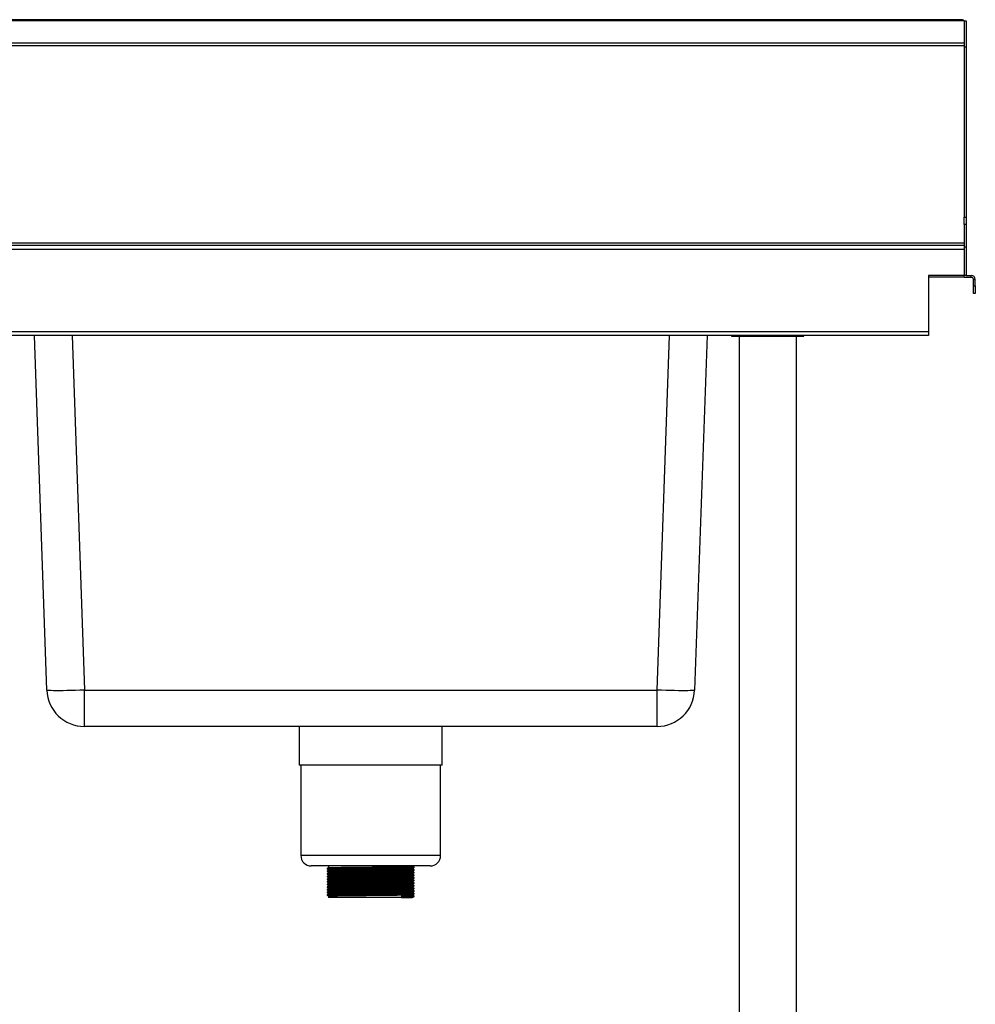
# Model space of a CAD drawing. Units: millimetres. Extents: x 1524 to 4824, y 1231 to 4202.
# Drawn here: x 2694 to 3330, y 2047 to 2702 of the extents above; entities that cross this region are included whole.
import ezdxf

# ---------------------------------------------------------------- set-up
doc = ezdxf.new("R2010")
doc.units = ezdxf.units.MM

msp = doc.modelspace()

# ---------------------------------------------------------------- linework, layer by layer
at = {"color": 7, "linetype": 'Continuous', "lineweight": 25}
for p, q in [((3322.34, 2701.01), (1524.82, 2701.01)), ((3321.13, 2701.8), (1526.02, 2701.8)), ((3322.34, 2701.06), (3323.54, 2701.06)), ((3322.34, 2701.01), (3322.34, 2686.47)), ((3323.54, 2701.06), (3323.54, 2683.76)), ((1524.82, 2686.47), (3322.34, 2686.47)), ((3322.34, 2686.47), (3322.34, 2684.56)), ((1524.82, 2684.56), (3322.34, 2684.56)), ((3322.34, 2684.56), (3322.34, 2683.82)), ((3322.34, 2683.82), (3322.34, 2683.76)), ((3322.34, 2683.76), (3323.54, 2683.76)), ((3322.34, 2683.76), (3322.34, 2570.56)), ((3323.54, 2683.76), (3323.54, 2570.56)), ((3322.34, 2570.56), (3323.54, 2570.56)), ((3322.34, 2565.56), (3322.34, 2570.56)), ((3323.54, 2570.56), (3323.54, 2565.56)), ((3322.34, 2565.56), (3322.34, 2551.76)), ((3323.54, 2565.56), (3322.34, 2565.56)), ((3323.54, 2565.56), (3323.54, 2550.56)), ((3322.34, 2553.26), (1524.82, 2553.26)), ((3322.34, 2549.06), (1524.89, 2549.06)), ((1526.39, 2551.76), (3322.34, 2551.76)), ((3322.34, 2551.76), (3322.34, 2549.06)), ((3323.54, 2550.56), (3322.34, 2550.56)), ((3322.34, 2549.06), (3322.34, 2531.76)), ((3323.54, 2550.56), (3323.54, 2531.76)), ((3322.34, 2531.76), (3298.54, 2531.76)), ((3298.54, 2531.76), (3298.54, 2494.46)), ((3322.34, 2530.56), (3298.54, 2530.56)), ((3323.54, 2531.76), (3322.34, 2531.76)), ((3322.34, 2530.56), (3322.34, 2531.76)), ((3322.34, 2530.56), (3326.94, 2530.56)), ((3323.54, 2531.76), (3326.94, 2531.76)), ((3326.94, 2530.56), (3326.94, 2531.76)), ((3328.44, 2529.06), (3329.64, 2529.06)), ((3328.44, 2524.76), (3328.44, 2529.06)), ((3329.64, 2524.76), (3329.64, 2529.06)), ((3328.44, 2524.76), (3329.64, 2524.76)), ((3328.44, 2519.76), (3328.44, 2524.76)), ((3329.64, 2524.76), (3329.64, 2519.76)), ((3329.64, 2519.76), (3328.44, 2519.76)), ((1524.89, 2494.46), (3298.54, 2494.46)), ((3298.54, 2491.76), (1526.39, 2491.76)), ((2712.27, 2255.89), (2704.03, 2491.76)), ((3151.24, 2491.76), (3143, 2255.89)), ((3167.62, 2491.76), (3167.62, 2491.36)), ((3167.62, 2491.36), (3215.62, 2491.36)), ((3172.57, 2491.36), (3172.57, 1904.76)), ((3210.67, 1904.76), (3210.67, 2491.36)), ((3215.62, 2491.36), (3215.62, 2491.76)), ((3298.54, 2494.46), (3298.54, 2491.76)), ((2737.26, 2255.89), (3118.02, 2255.89)), ((2737.26, 2231.76), (2737.26, 2255.89)), ((3118.02, 2231.76), (3118.02, 2255.89)), ((3118.02, 2231.76), (2737.26, 2231.76)), ((2880.14, 2231.76), (2880.14, 2205.96)), ((2975.14, 2205.96), (2975.14, 2231.76)), ((2975.14, 2205.96), (2880.14, 2205.96)), ((2881.14, 2205.96), (2881.14, 2145.96)), ((2974.14, 2145.96), (2974.14, 2205.96)), ((2967.14, 2138.96), (2888.14, 2138.96)), ((2899.64, 2138.96), (2899.64, 2137.86)), ((2899.64, 2136.54), (2899.64, 2136.11)), ((2899.64, 2134.79), (2899.64, 2134.36)), ((2955.64, 2138.73), (2955.64, 2138.96)), ((2955.64, 2136.98), (2955.64, 2137.41)), ((2955.64, 2135.23), (2955.64, 2135.66)), ((2956.58, 2138.18), (2956.56, 2138.19)), ((2956.58, 2136.43), (2956.56, 2136.44)), ((2899.64, 2133.04), (2899.64, 2132.61)), ((2899.64, 2131.29), (2899.64, 2130.86)), ((2899.64, 2129.54), (2899.64, 2129.11)), ((2955.64, 2133.48), (2955.64, 2133.91)), ((2955.64, 2131.73), (2955.64, 2132.16)), ((2955.64, 2129.98), (2955.64, 2130.41)), ((2955.64, 2128.23), (2955.64, 2128.66)), ((2956.58, 2134.68), (2956.56, 2134.69)), ((2956.58, 2132.93), (2956.56, 2132.94)), ((2956.58, 2131.18), (2956.56, 2131.19)), ((2956.58, 2129.43), (2956.56, 2129.44)), ((2899.64, 2127.79), (2899.64, 2127.36)), ((2899.64, 2126.04), (2899.64, 2125.61)), ((2899.64, 2124.29), (2899.64, 2123.86)), ((2899.64, 2122.54), (2899.64, 2122.11)), ((2955.64, 2126.48), (2955.64, 2126.91)), ((2955.64, 2124.73), (2955.64, 2125.16)), ((2955.64, 2122.98), (2955.64, 2123.41)), ((2955.64, 2121.23), (2955.64, 2121.66)), ((2956.58, 2127.68), (2956.56, 2127.69)), ((2956.58, 2125.93), (2956.56, 2125.94)), ((2956.58, 2124.18), (2956.56, 2124.19)), ((2956.58, 2122.43), (2956.56, 2122.44)), ((2898.69, 2119.81), (2898.69, 2119.59)), ((2899.64, 2120.79), (2899.64, 2120.36)), ((2899.64, 2119.04), (2899.64, 2117.96)), ((2948.19, 2117.96), (2899.64, 2117.96)), ((2948.89, 2118.72), (2948.19, 2119.27)), ((2948.19, 2119.27), (2948.19, 2117.96)), ((2948.19, 2117.96), (2948.89, 2118.5)), ((2955.64, 2117.96), (2948.19, 2117.96)), ((2948.89, 2118.5), (2948.89, 2118.72)), ((2955.64, 2119.48), (2955.64, 2119.91)), ((2955.64, 2117.96), (2955.64, 2118.16)), ((2956.58, 2120.68), (2956.56, 2120.69)), ((2956.58, 2118.93), (2956.56, 2118.94)), ((2956.58, 2118.71), (2956.58, 2118.93))]:
    msp.add_line(p, q, dxfattribs=at)
at = {"color": 8, "linetype": 'Continuous', "lineweight": 25}
for p, q in [((2729.02, 2491.76), (2737.26, 2255.89)), ((3118.02, 2255.89), (3126.26, 2491.76)), ((2974.14, 2145.96), (2881.14, 2145.96))]:
    msp.add_line(p, q, dxfattribs=at)
at = {"color": 7, "linetype": 'Continuous', "lineweight": 25, "flags": 128}
for points in [[(2737.26, 2255.89), (2734.25, 2255.79), (2731.28, 2255.7), (2728.4, 2255.63), (2725.65, 2255.58), (2723.07, 2255.54), (2720.7, 2255.53), (2718.57, 2255.53), (2716.7, 2255.54), (2715.14, 2255.58), (2713.9, 2255.63), (2713, 2255.7), (2712.46, 2255.79), (2712.27, 2255.89)], [(3143, 2255.89), (3142.82, 2255.79), (3142.27, 2255.7), (3141.37, 2255.63), (3140.13, 2255.58), (3138.57, 2255.54), (3136.71, 2255.53), (3134.58, 2255.53), (3132.2, 2255.54), (3129.62, 2255.58), (3126.87, 2255.63), (3123.99, 2255.7), (3121.03, 2255.79), (3118.02, 2255.89)]]:
    msp.add_lwpolyline(points, dxfattribs=at)
at = {"color": 7, "linetype": 'Continuous', "lineweight": 25}
for centre, radius, start, end in [((3326.94, 2529.06), 2.7, 0, 90), ((3326.94, 2529.06), 1.5, 0, 90), ((2737.26, 2256.76), 25, 182, 270), ((3118.02, 2256.76), 25, 270, 358), ((2888.14, 2145.96), 7, 180, 270), ((2967.14, 2145.96), 7, 270, 0)]:
    msp.add_arc(centre, radius, start, end, dxfattribs=at)
for points, knots in [([(3321.13, 2701.77), (3321.23, 2701.77), (3321.48, 2701.77), (3321.88, 2701.52), (3322.19, 2701.18), (3322.34, 2701.01)], [0, 0, 0, 0, 0.250151, 0.625075, 1, 1, 1, 1]), ([(2899.64, 2137.86), (2899.48, 2137.77), (2899.17, 2137.58), (2898.85, 2137.4), (2898.69, 2137.31)], [0, 0, 0, 0, 0.498725, 1, 1, 1, 1]), ([(2898.69, 2137.31), (2898.69, 2137.27), (2898.69, 2137.2), (2898.69, 2137.12), (2898.69, 2137.09)], [0, 0, 0, 0, 0.497832, 1, 1, 1, 1]), ([(2898.69, 2137.08), (2898.85, 2136.99), (2899.17, 2136.81), (2899.48, 2136.63), (2899.64, 2136.54)], [0, 0, 0, 0, 0.501166, 1, 1, 1, 1]), ([(2899.64, 2136.11), (2899.48, 2136.02), (2899.17, 2135.83), (2898.85, 2135.65), (2898.69, 2135.56)], [0, 0, 0, 0, 0.498854, 1, 1, 1, 1]), ([(2898.69, 2135.56), (2898.69, 2135.52), (2898.69, 2135.45), (2898.69, 2135.37), (2898.69, 2135.34)], [0, 0, 0, 0, 0.497937, 1, 1, 1, 1]), ([(2898.69, 2135.33), (2898.85, 2135.24), (2899.17, 2135.06), (2899.48, 2134.88), (2899.64, 2134.79)], [0, 0, 0, 0, 0.501271, 1, 1, 1, 1]), ([(2898.82, 2137.09), (2898.79, 2137.1), (2898.7, 2137.12), (2899.67, 2137.17), (2901.63, 2137.22), (2904.56, 2137.27), (2908.32, 2137.32), (2912.77, 2137.38), (2917.74, 2137.43), (2923.07, 2137.48), (2928.57, 2137.54), (2934.14, 2137.59), (2939.58, 2137.64), (2944.65, 2137.7), (2948.95, 2137.75), (2952.36, 2137.81), (2954.8, 2137.86), (2956.28, 2137.91), (2956.44, 2137.94), (2956.52, 2137.96)], [0, 0, 0, 0, 0.028028, 0.089072, 0.149646, 0.209738, 0.270703, 0.331544, 0.391548, 0.45232, 0.513321, 0.573489, 0.637729, 0.702541, 0.766541, 0.826855, 0.887888, 0.948548, 1, 1, 1, 1]), ([(2898.82, 2135.34), (2898.79, 2135.35), (2898.7, 2135.37), (2899.67, 2135.42), (2901.63, 2135.47), (2904.56, 2135.52), (2908.32, 2135.57), (2912.77, 2135.63), (2917.74, 2135.68), (2923.07, 2135.73), (2928.57, 2135.79), (2934.14, 2135.84), (2939.58, 2135.89), (2944.65, 2135.95), (2948.95, 2136), (2952.36, 2136.06), (2954.8, 2136.11), (2956.28, 2136.16), (2956.44, 2136.19), (2956.52, 2136.21)], [0, 0, 0, 0, 0.0280289, 0.0890741, 0.149648, 0.2097409, 0.2707055, 0.3315476, 0.3915514, 0.4523243, 0.5133249, 0.5734942, 0.6377342, 0.7025463, 0.7665466, 0.8268609, 0.8878948, 0.9485547, 1, 1, 1, 1]), ([(2898.81, 2137.31), (2898.79, 2137.32), (2898.72, 2137.34), (2899.67, 2137.38), (2901.62, 2137.44), (2904.57, 2137.49), (2908.32, 2137.54), (2912.77, 2137.6), (2917.74, 2137.65), (2923.07, 2137.7), (2928.57, 2137.75), (2934.14, 2137.81), (2939.58, 2137.86), (2944.65, 2137.92), (2948.95, 2137.97), (2952.36, 2138.03), (2954.8, 2138.08), (2956.32, 2138.13), (2956.48, 2138.16), (2956.56, 2138.18)], [0, 0, 0, 0, 0.022514, 0.08357, 0.144155, 0.204258, 0.265233, 0.326086, 0.3861, 0.446883, 0.507895, 0.568074, 0.632326, 0.697149, 0.76116, 0.821485, 0.88253, 0.9432, 1, 1, 1, 1]), ([(2898.81, 2135.56), (2898.79, 2135.57), (2898.72, 2135.59), (2899.67, 2135.63), (2901.62, 2135.69), (2904.57, 2135.74), (2908.32, 2135.79), (2912.77, 2135.85), (2917.74, 2135.9), (2923.07, 2135.95), (2928.57, 2136), (2934.14, 2136.06), (2939.58, 2136.11), (2944.65, 2136.17), (2948.95, 2136.22), (2952.36, 2136.28), (2954.8, 2136.33), (2956.32, 2136.38), (2956.48, 2136.41), (2956.56, 2136.43)], [0, 0, 0, 0, 0.022528, 0.083584, 0.144167, 0.20427, 0.265244, 0.326096, 0.38611, 0.446892, 0.507903, 0.568082, 0.632332, 0.697155, 0.761165, 0.821489, 0.882533, 0.943203, 1, 1, 1, 1]), ([(2899.76, 2136.54), (2899.73, 2136.55), (2899.65, 2136.57), (2900.58, 2136.62), (2902.48, 2136.67), (2905.32, 2136.72), (2908.95, 2136.78), (2913.26, 2136.83), (2918.07, 2136.88), (2923.22, 2136.93), (2928.54, 2136.99), (2933.93, 2137.04), (2939.19, 2137.1), (2944.1, 2137.15), (2948.25, 2137.21), (2951.55, 2137.26), (2953.91, 2137.31), (2955.35, 2137.36), (2955.5, 2137.4), (2955.57, 2137.41)], [0, 0, 0, 0, 0.02795, 0.089005, 0.149587, 0.209689, 0.270662, 0.331513, 0.391525, 0.452307, 0.513316, 0.573494, 0.637744, 0.702565, 0.766575, 0.826898, 0.88794, 0.948609, 1, 1, 1, 1]), ([(2899.76, 2134.79), (2899.73, 2134.8), (2899.65, 2134.82), (2900.58, 2134.87), (2902.48, 2134.92), (2905.32, 2134.97), (2908.95, 2135.03), (2913.26, 2135.08), (2918.07, 2135.13), (2923.22, 2135.18), (2928.54, 2135.24), (2933.93, 2135.29), (2939.19, 2135.35), (2944.1, 2135.4), (2948.25, 2135.46), (2951.55, 2135.51), (2953.91, 2135.56), (2955.35, 2135.61), (2955.5, 2135.65), (2955.57, 2135.66)], [0, 0, 0, 0, 0.027951, 0.089005, 0.149588, 0.20969, 0.270664, 0.331516, 0.391529, 0.452311, 0.513321, 0.573499, 0.637749, 0.702571, 0.766581, 0.826905, 0.887948, 0.948617, 1, 1, 1, 1]), ([(2899.76, 2137.86), (2899.74, 2137.86), (2899.67, 2137.89), (2900.59, 2137.93), (2902.47, 2137.98), (2905.32, 2138.04), (2908.95, 2138.09), (2913.26, 2138.14), (2918.07, 2138.19), (2923.22, 2138.25), (2928.54, 2138.3), (2933.93, 2138.35), (2939.19, 2138.41), (2944.1, 2138.47), (2948.25, 2138.52), (2951.55, 2138.57), (2953.91, 2138.63), (2955.38, 2138.68), (2955.54, 2138.71), (2955.61, 2138.73)], [0, 0, 0, 0, 0.022429, 0.083485, 0.14407, 0.204174, 0.26515, 0.326003, 0.386018, 0.446802, 0.507814, 0.567994, 0.632246, 0.69707, 0.761082, 0.821407, 0.882453, 0.943124, 1, 1, 1, 1]), ([(2899.76, 2136.11), (2899.74, 2136.11), (2899.67, 2136.14), (2900.59, 2136.18), (2902.47, 2136.23), (2905.32, 2136.29), (2908.95, 2136.34), (2913.26, 2136.39), (2918.07, 2136.44), (2923.22, 2136.5), (2928.54, 2136.55), (2933.93, 2136.6), (2939.19, 2136.66), (2944.1, 2136.72), (2948.25, 2136.77), (2951.55, 2136.82), (2953.91, 2136.88), (2955.38, 2136.93), (2955.54, 2136.96), (2955.61, 2136.98)], [0, 0, 0, 0, 0.022433, 0.083489, 0.144074, 0.204178, 0.265153, 0.326006, 0.386021, 0.446805, 0.507816, 0.567996, 0.632248, 0.697071, 0.761083, 0.821408, 0.882453, 0.943124, 1, 1, 1, 1]), ([(2899.76, 2134.36), (2899.74, 2134.36), (2899.67, 2134.39), (2900.59, 2134.43), (2902.47, 2134.48), (2905.32, 2134.54), (2908.95, 2134.59), (2913.26, 2134.64), (2918.07, 2134.69), (2923.22, 2134.75), (2928.54, 2134.8), (2933.93, 2134.85), (2939.19, 2134.91), (2944.1, 2134.97), (2948.25, 2135.02), (2951.55, 2135.07), (2953.91, 2135.13), (2955.38, 2135.18), (2955.54, 2135.21), (2955.61, 2135.23)], [0, 0, 0, 0, 0.022438, 0.083494, 0.144078, 0.204181, 0.265157, 0.326009, 0.386024, 0.446807, 0.507818, 0.567998, 0.632249, 0.697073, 0.761084, 0.821409, 0.882454, 0.943124, 1, 1, 1, 1]), ([(2955.63, 2137.41), (2955.79, 2137.5), (2956.11, 2137.68), (2956.42, 2137.87), (2956.58, 2137.96)], [0, 0, 0, 0, 0.501234, 1, 1, 1, 1]), ([(2955.63, 2135.66), (2955.79, 2135.75), (2956.11, 2135.93), (2956.42, 2136.12), (2956.58, 2136.21)], [0, 0, 0, 0, 0.5011313, 1, 1, 1, 1]), ([(2956.58, 2138.19), (2956.42, 2138.28), (2956.11, 2138.46), (2955.79, 2138.64), (2955.64, 2138.73)], [0, 0, 0, 0, 0.503578, 1, 1, 1, 1]), ([(2956.58, 2136.44), (2956.42, 2136.53), (2956.11, 2136.71), (2955.79, 2136.89), (2955.64, 2136.98)], [0, 0, 0, 0, 0.503448, 1, 1, 1, 1]), ([(2956.58, 2134.69), (2956.42, 2134.78), (2956.11, 2134.96), (2955.79, 2135.14), (2955.64, 2135.23)], [0, 0, 0, 0, 0.503317, 1, 1, 1, 1]), ([(2956.58, 2137.96), (2956.58, 2138), (2956.58, 2138.07), (2956.58, 2138.14), (2956.58, 2138.18)], [0, 0, 0, 0, 0.502249, 1, 1, 1, 1]), ([(2956.58, 2136.21), (2956.58, 2136.25), (2956.58, 2136.32), (2956.58, 2136.39), (2956.58, 2136.43)], [0, 0, 0, 0, 0.502168, 1, 1, 1, 1]), ([(2899.64, 2134.36), (2899.48, 2134.27), (2899.17, 2134.08), (2898.85, 2133.9), (2898.69, 2133.81)], [0, 0, 0, 0, 0.498984, 1, 1, 1, 1]), ([(2898.69, 2133.81), (2898.69, 2133.77), (2898.69, 2133.7), (2898.69, 2133.62), (2898.69, 2133.59)], [0, 0, 0, 0, 0.498067, 1, 1, 1, 1]), ([(2898.69, 2133.58), (2898.85, 2133.49), (2899.17, 2133.31), (2899.48, 2133.13), (2899.64, 2133.04)], [0, 0, 0, 0, 0.501379, 1, 1, 1, 1]), ([(2899.64, 2132.61), (2899.48, 2132.52), (2899.17, 2132.33), (2898.85, 2132.15), (2898.69, 2132.06)], [0, 0, 0, 0, 0.499113, 1, 1, 1, 1]), ([(2898.69, 2132.06), (2898.69, 2132.02), (2898.69, 2131.95), (2898.69, 2131.87), (2898.69, 2131.84)], [0, 0, 0, 0, 0.498224, 1, 1, 1, 1]), ([(2898.69, 2131.83), (2898.85, 2131.74), (2899.17, 2131.56), (2899.48, 2131.38), (2899.64, 2131.29)], [0, 0, 0, 0, 0.501488, 1, 1, 1, 1]), ([(2899.64, 2130.86), (2899.48, 2130.77), (2899.17, 2130.58), (2898.85, 2130.4), (2898.69, 2130.31)], [0, 0, 0, 0, 0.499242, 1, 1, 1, 1]), ([(2898.69, 2130.31), (2898.69, 2130.27), (2898.69, 2130.2), (2898.69, 2130.12), (2898.69, 2130.09)], [0, 0, 0, 0, 0.498409, 1, 1, 1, 1]), ([(2898.69, 2130.08), (2898.85, 2129.99), (2899.17, 2129.81), (2899.48, 2129.63), (2899.64, 2129.54)], [0, 0, 0, 0, 0.501599, 1, 1, 1, 1]), ([(2899.64, 2129.11), (2899.48, 2129.02), (2899.17, 2128.83), (2898.85, 2128.65), (2898.69, 2128.56)], [0, 0, 0, 0, 0.4993705, 1, 1, 1, 1]), ([(2898.69, 2128.56), (2898.69, 2128.52), (2898.69, 2128.45), (2898.69, 2128.37), (2898.69, 2128.34)], [0, 0, 0, 0, 0.498621, 1, 1, 1, 1]), ([(2898.69, 2128.33), (2898.85, 2128.24), (2899.17, 2128.06), (2899.48, 2127.88), (2899.64, 2127.79)], [0, 0, 0, 0, 0.501713, 1, 1, 1, 1]), ([(2898.82, 2133.59), (2898.79, 2133.6), (2898.7, 2133.62), (2899.67, 2133.67), (2901.63, 2133.72), (2904.56, 2133.77), (2908.32, 2133.82), (2912.77, 2133.88), (2917.74, 2133.93), (2923.07, 2133.98), (2928.57, 2134.04), (2934.14, 2134.09), (2939.58, 2134.14), (2944.65, 2134.2), (2948.95, 2134.25), (2952.36, 2134.31), (2954.8, 2134.36), (2956.28, 2134.41), (2956.44, 2134.44), (2956.52, 2134.46)], [0, 0, 0, 0, 0.02803, 0.089076, 0.14965, 0.209743, 0.270708, 0.331551, 0.391555, 0.452328, 0.513329, 0.573499, 0.637739, 0.702552, 0.766553, 0.826867, 0.887902, 0.948562, 1, 1, 1, 1]), ([(2898.82, 2131.84), (2898.79, 2131.85), (2898.7, 2131.87), (2899.67, 2131.92), (2901.63, 2131.97), (2904.56, 2132.02), (2908.32, 2132.07), (2912.77, 2132.13), (2917.74, 2132.18), (2923.07, 2132.23), (2928.57, 2132.29), (2934.14, 2132.34), (2939.58, 2132.39), (2944.65, 2132.45), (2948.95, 2132.5), (2952.36, 2132.56), (2954.8, 2132.61), (2956.28, 2132.66), (2956.44, 2132.69), (2956.52, 2132.71)], [0, 0, 0, 0, 0.028031, 0.089077, 0.149652, 0.209745, 0.270711, 0.331554, 0.391558, 0.452332, 0.513333, 0.573503, 0.637744, 0.702557, 0.766558, 0.826873, 0.887908, 0.948569, 1, 1, 1, 1]), ([(2898.82, 2130.09), (2898.79, 2130.1), (2898.7, 2130.12), (2899.67, 2130.17), (2901.63, 2130.22), (2904.56, 2130.27), (2908.32, 2130.32), (2912.77, 2130.38), (2917.74, 2130.43), (2923.07, 2130.48), (2928.57, 2130.54), (2934.14, 2130.59), (2939.58, 2130.64), (2944.65, 2130.7), (2948.95, 2130.75), (2952.36, 2130.81), (2954.8, 2130.86), (2956.28, 2130.91), (2956.44, 2130.94), (2956.52, 2130.96)], [0, 0, 0, 0, 0.0280321, 0.0890785, 0.1496535, 0.2097476, 0.2707135, 0.3315567, 0.3915617, 0.4523358, 0.5133376, 0.5735081, 0.6377494, 0.7025627, 0.7665643, 0.8268797, 0.8879149, 0.9485759, 1, 1, 1, 1]), ([(2898.82, 2128.34), (2898.79, 2128.35), (2898.7, 2128.37), (2899.67, 2128.42), (2901.63, 2128.47), (2904.56, 2128.52), (2908.32, 2128.57), (2912.77, 2128.63), (2917.74, 2128.68), (2923.07, 2128.73), (2928.57, 2128.79), (2934.14, 2128.84), (2939.58, 2128.89), (2944.65, 2128.95), (2948.95, 2129), (2952.36, 2129.06), (2954.8, 2129.11), (2956.28, 2129.16), (2956.44, 2129.19), (2956.52, 2129.21)], [0, 0, 0, 0, 0.028033, 0.08908, 0.149655, 0.20975, 0.270716, 0.33156, 0.391565, 0.45234, 0.513342, 0.573513, 0.637754, 0.702568, 0.76657, 0.826886, 0.887922, 0.948583, 1, 1, 1, 1]), ([(2898.81, 2132.06), (2898.79, 2132.07), (2898.72, 2132.09), (2899.67, 2132.13), (2901.62, 2132.19), (2904.57, 2132.24), (2908.32, 2132.29), (2912.77, 2132.35), (2917.74, 2132.4), (2923.07, 2132.45), (2928.57, 2132.5), (2934.14, 2132.56), (2939.58, 2132.61), (2944.65, 2132.67), (2948.95, 2132.72), (2952.36, 2132.78), (2954.8, 2132.83), (2956.32, 2132.88), (2956.48, 2132.91), (2956.56, 2132.93)], [0, 0, 0, 0, 0.022557, 0.08361, 0.144192, 0.204293, 0.265266, 0.326117, 0.386129, 0.44691, 0.507919, 0.568096, 0.632345, 0.697166, 0.761175, 0.821497, 0.882539, 0.943208, 1, 1, 1, 1]), ([(2898.81, 2130.31), (2898.79, 2130.32), (2898.72, 2130.34), (2899.67, 2130.38), (2901.62, 2130.44), (2904.57, 2130.49), (2908.32, 2130.54), (2912.77, 2130.6), (2917.74, 2130.65), (2923.07, 2130.7), (2928.57, 2130.75), (2934.14, 2130.81), (2939.58, 2130.86), (2944.65, 2130.92), (2948.95, 2130.97), (2952.36, 2131.03), (2954.8, 2131.08), (2956.32, 2131.13), (2956.48, 2131.16), (2956.56, 2131.18)], [0, 0, 0, 0, 0.022571, 0.083624, 0.144205, 0.204305, 0.265277, 0.326127, 0.386138, 0.446918, 0.507926, 0.568103, 0.632351, 0.697171, 0.761179, 0.821501, 0.882542, 0.94321, 1, 1, 1, 1]), ([(2898.81, 2128.56), (2898.79, 2128.57), (2898.72, 2128.59), (2899.67, 2128.63), (2901.62, 2128.69), (2904.57, 2128.74), (2908.32, 2128.79), (2912.77, 2128.85), (2917.74, 2128.9), (2923.07, 2128.95), (2928.57, 2129), (2934.14, 2129.06), (2939.58, 2129.11), (2944.65, 2129.17), (2948.95, 2129.22), (2952.36, 2129.28), (2954.8, 2129.33), (2956.32, 2129.38), (2956.48, 2129.41), (2956.56, 2129.43)], [0, 0, 0, 0, 0.0225849, 0.0836369, 0.1442173, 0.2043168, 0.2652881, 0.3261369, 0.3861473, 0.4469269, 0.5079342, 0.56811, 0.6323571, 0.6971763, 0.7611836, 0.8215045, 0.8825452, 0.9432117, 1, 1, 1, 1]), ([(2898.81, 2133.81), (2898.79, 2133.82), (2898.72, 2133.84), (2899.67, 2133.88), (2901.62, 2133.94), (2904.57, 2133.99), (2908.32, 2134.04), (2912.77, 2134.1), (2917.74, 2134.15), (2923.07, 2134.2), (2928.57, 2134.25), (2934.14, 2134.31), (2939.58, 2134.36), (2944.65, 2134.42), (2948.95, 2134.47), (2952.36, 2134.53), (2954.8, 2134.58), (2956.32, 2134.63), (2956.48, 2134.66), (2956.56, 2134.68)], [0, 0, 0, 0, 0.022543, 0.083597, 0.14418, 0.204282, 0.265255, 0.326106, 0.386119, 0.446901, 0.507911, 0.568089, 0.632339, 0.69716, 0.76117, 0.821493, 0.882536, 0.943205, 1, 1, 1, 1]), ([(2899.76, 2133.04), (2899.73, 2133.05), (2899.65, 2133.07), (2900.58, 2133.12), (2902.48, 2133.17), (2905.32, 2133.22), (2908.95, 2133.28), (2913.26, 2133.33), (2918.07, 2133.38), (2923.22, 2133.43), (2928.54, 2133.49), (2933.93, 2133.54), (2939.19, 2133.6), (2944.1, 2133.65), (2948.25, 2133.71), (2951.55, 2133.76), (2953.91, 2133.81), (2955.35, 2133.86), (2955.5, 2133.9), (2955.57, 2133.91)], [0, 0, 0, 0, 0.027951, 0.089006, 0.14959, 0.209692, 0.270667, 0.331519, 0.391532, 0.452315, 0.513325, 0.573504, 0.637755, 0.702577, 0.766588, 0.826912, 0.887956, 0.948625, 1, 1, 1, 1]), ([(2899.76, 2131.29), (2899.73, 2131.3), (2899.65, 2131.32), (2900.58, 2131.37), (2902.48, 2131.42), (2905.32, 2131.47), (2908.95, 2131.53), (2913.26, 2131.58), (2918.07, 2131.63), (2923.22, 2131.68), (2928.54, 2131.74), (2933.93, 2131.79), (2939.19, 2131.85), (2944.1, 2131.9), (2948.25, 2131.96), (2951.55, 2132.01), (2953.91, 2132.06), (2955.35, 2132.11), (2955.5, 2132.15), (2955.57, 2132.16)], [0, 0, 0, 0, 0.027951, 0.089007, 0.149591, 0.209694, 0.270669, 0.331521, 0.391535, 0.452319, 0.51333, 0.573509, 0.63776, 0.702583, 0.766594, 0.826919, 0.887963, 0.948633, 1, 1, 1, 1]), ([(2899.76, 2129.54), (2899.73, 2129.55), (2899.65, 2129.57), (2900.58, 2129.62), (2902.48, 2129.67), (2905.32, 2129.72), (2908.95, 2129.78), (2913.26, 2129.83), (2918.07, 2129.88), (2923.22, 2129.93), (2928.54, 2129.99), (2933.93, 2130.04), (2939.19, 2130.1), (2944.1, 2130.15), (2948.25, 2130.21), (2951.55, 2130.26), (2953.91, 2130.31), (2955.35, 2130.36), (2955.5, 2130.4), (2955.57, 2130.41)], [0, 0, 0, 0, 0.027951, 0.089008, 0.149592, 0.209696, 0.270671, 0.331524, 0.391539, 0.452323, 0.513334, 0.573514, 0.637766, 0.702589, 0.766601, 0.826926, 0.887971, 0.948642, 1, 1, 1, 1]), ([(2899.76, 2127.79), (2899.73, 2127.8), (2899.65, 2127.82), (2900.58, 2127.87), (2902.48, 2127.92), (2905.32, 2127.97), (2908.95, 2128.03), (2913.26, 2128.08), (2918.07, 2128.13), (2923.22, 2128.18), (2928.54, 2128.24), (2933.93, 2128.29), (2939.19, 2128.35), (2944.1, 2128.4), (2948.25, 2128.46), (2951.55, 2128.51), (2953.91, 2128.56), (2955.35, 2128.61), (2955.5, 2128.65), (2955.57, 2128.66)], [0, 0, 0, 0, 0.027952, 0.089008, 0.149594, 0.209698, 0.270674, 0.331527, 0.391542, 0.452327, 0.513339, 0.573519, 0.637771, 0.702595, 0.766608, 0.826933, 0.887979, 0.94865, 1, 1, 1, 1]), ([(2899.76, 2132.61), (2899.74, 2132.61), (2899.67, 2132.64), (2900.59, 2132.68), (2902.47, 2132.73), (2905.32, 2132.79), (2908.95, 2132.84), (2913.26, 2132.89), (2918.07, 2132.94), (2923.22, 2133), (2928.54, 2133.05), (2933.93, 2133.1), (2939.19, 2133.16), (2944.1, 2133.22), (2948.25, 2133.27), (2951.55, 2133.32), (2953.91, 2133.38), (2955.38, 2133.43), (2955.54, 2133.46), (2955.61, 2133.48)], [0, 0, 0, 0, 0.022442, 0.083498, 0.144082, 0.204185, 0.26516, 0.326013, 0.386026, 0.44681, 0.507821, 0.568, 0.632251, 0.697074, 0.761085, 0.82141, 0.882454, 0.943124, 1, 1, 1, 1]), ([(2899.76, 2130.86), (2899.74, 2130.86), (2899.67, 2130.89), (2900.59, 2130.93), (2902.47, 2130.98), (2905.32, 2131.04), (2908.95, 2131.09), (2913.26, 2131.14), (2918.07, 2131.19), (2923.22, 2131.25), (2928.54, 2131.3), (2933.93, 2131.35), (2939.19, 2131.41), (2944.1, 2131.47), (2948.25, 2131.52), (2951.55, 2131.57), (2953.91, 2131.63), (2955.38, 2131.68), (2955.54, 2131.71), (2955.61, 2131.73)], [0, 0, 0, 0, 0.022447, 0.083502, 0.144086, 0.204189, 0.265163, 0.326016, 0.386029, 0.446812, 0.507823, 0.568002, 0.632253, 0.697076, 0.761087, 0.821411, 0.882455, 0.943125, 1, 1, 1, 1]), ([(2899.76, 2129.11), (2899.74, 2129.11), (2899.67, 2129.14), (2900.59, 2129.18), (2902.47, 2129.23), (2905.32, 2129.29), (2908.95, 2129.34), (2913.26, 2129.39), (2918.07, 2129.44), (2923.22, 2129.5), (2928.54, 2129.55), (2933.93, 2129.6), (2939.19, 2129.66), (2944.1, 2129.72), (2948.25, 2129.77), (2951.55, 2129.82), (2953.91, 2129.88), (2955.38, 2129.93), (2955.54, 2129.96), (2955.61, 2129.98)], [0, 0, 0, 0, 0.0224512, 0.0835063, 0.1440899, 0.2041924, 0.2651668, 0.3260187, 0.3860321, 0.4468148, 0.5078252, 0.5680042, 0.6322545, 0.697077, 0.7610876, 0.8214116, 0.8824553, 0.9431249, 1, 1, 1, 1]), ([(2899.76, 2127.36), (2899.74, 2127.36), (2899.67, 2127.39), (2900.59, 2127.43), (2902.47, 2127.48), (2905.32, 2127.54), (2908.95, 2127.59), (2913.26, 2127.64), (2918.07, 2127.69), (2923.22, 2127.75), (2928.54, 2127.8), (2933.93, 2127.85), (2939.19, 2127.91), (2944.1, 2127.97), (2948.25, 2128.02), (2951.55, 2128.07), (2953.91, 2128.13), (2955.38, 2128.18), (2955.54, 2128.21), (2955.61, 2128.23)], [0, 0, 0, 0, 0.022456, 0.08351, 0.144094, 0.204196, 0.26517, 0.326022, 0.386035, 0.446817, 0.507827, 0.568006, 0.632256, 0.697078, 0.761089, 0.821412, 0.882456, 0.943125, 1, 1, 1, 1]), ([(2955.63, 2133.91), (2955.79, 2134), (2956.11, 2134.18), (2956.42, 2134.37), (2956.58, 2134.46)], [0, 0, 0, 0, 0.501027, 1, 1, 1, 1]), ([(2955.63, 2132.16), (2955.79, 2132.25), (2956.11, 2132.43), (2956.42, 2132.62), (2956.58, 2132.71)], [0, 0, 0, 0, 0.50092, 1, 1, 1, 1]), ([(2955.63, 2130.41), (2955.79, 2130.5), (2956.11, 2130.68), (2956.42, 2130.87), (2956.58, 2130.96)], [0, 0, 0, 0, 0.500811, 1, 1, 1, 1]), ([(2955.63, 2128.66), (2955.79, 2128.75), (2956.11, 2128.93), (2956.42, 2129.12), (2956.58, 2129.21)], [0, 0, 0, 0, 0.5007, 1, 1, 1, 1]), ([(2956.58, 2132.94), (2956.42, 2133.03), (2956.11, 2133.21), (2955.79, 2133.39), (2955.64, 2133.48)], [0, 0, 0, 0, 0.503187, 1, 1, 1, 1]), ([(2956.58, 2131.19), (2956.42, 2131.28), (2956.11, 2131.46), (2955.79, 2131.64), (2955.64, 2131.73)], [0, 0, 0, 0, 0.503057, 1, 1, 1, 1]), ([(2956.58, 2129.44), (2956.42, 2129.53), (2956.11, 2129.71), (2955.79, 2129.89), (2955.64, 2129.98)], [0, 0, 0, 0, 0.502928, 1, 1, 1, 1]), ([(2956.58, 2127.69), (2956.42, 2127.78), (2956.11, 2127.96), (2955.79, 2128.14), (2955.64, 2128.23)], [0, 0, 0, 0, 0.502799, 1, 1, 1, 1]), ([(2956.58, 2134.46), (2956.58, 2134.5), (2956.58, 2134.57), (2956.58, 2134.64), (2956.58, 2134.68)], [0, 0, 0, 0, 0.502063, 1, 1, 1, 1]), ([(2956.58, 2132.71), (2956.58, 2132.75), (2956.58, 2132.82), (2956.58, 2132.89), (2956.58, 2132.93)], [0, 0, 0, 0, 0.501933, 1, 1, 1, 1]), ([(2956.58, 2130.96), (2956.58, 2131), (2956.58, 2131.07), (2956.58, 2131.14), (2956.58, 2131.18)], [0, 0, 0, 0, 0.501776, 1, 1, 1, 1]), ([(2956.58, 2129.21), (2956.58, 2129.25), (2956.58, 2129.32), (2956.58, 2129.39), (2956.58, 2129.43)], [0, 0, 0, 0, 0.5015913, 1, 1, 1, 1]), ([(2899.64, 2127.36), (2899.48, 2127.27), (2899.17, 2127.08), (2898.85, 2126.9), (2898.69, 2126.81)], [0, 0, 0, 0, 0.499498, 1, 1, 1, 1]), ([(2898.69, 2126.81), (2898.69, 2126.77), (2898.69, 2126.7), (2898.69, 2126.62), (2898.69, 2126.59)], [0, 0, 0, 0, 0.498859, 1, 1, 1, 1]), ([(2898.69, 2126.58), (2898.85, 2126.49), (2899.17, 2126.31), (2899.48, 2126.13), (2899.64, 2126.04)], [0, 0, 0, 0, 0.501828, 1, 1, 1, 1]), ([(2899.64, 2125.61), (2899.48, 2125.52), (2899.17, 2125.33), (2898.85, 2125.15), (2898.69, 2125.06)], [0, 0, 0, 0, 0.499625, 1, 1, 1, 1]), ([(2898.69, 2125.06), (2898.69, 2125.02), (2898.69, 2124.95), (2898.69, 2124.87), (2898.69, 2124.84)], [0, 0, 0, 0, 0.4991215, 1, 1, 1, 1]), ([(2898.69, 2124.83), (2898.85, 2124.74), (2899.17, 2124.56), (2899.48, 2124.38), (2899.64, 2124.29)], [0, 0, 0, 0, 0.501944, 1, 1, 1, 1]), ([(2899.64, 2123.86), (2899.48, 2123.77), (2899.17, 2123.58), (2898.85, 2123.4), (2898.69, 2123.31)], [0, 0, 0, 0, 0.499751, 1, 1, 1, 1]), ([(2898.69, 2123.31), (2898.69, 2123.27), (2898.69, 2123.2), (2898.69, 2123.12), (2898.69, 2123.09)], [0, 0, 0, 0, 0.4994028, 1, 1, 1, 1]), ([(2898.69, 2123.08), (2898.85, 2122.99), (2899.17, 2122.81), (2899.48, 2122.63), (2899.64, 2122.54)], [0, 0, 0, 0, 0.502063, 1, 1, 1, 1]), ([(2899.64, 2122.11), (2899.48, 2122.02), (2899.17, 2121.83), (2898.85, 2121.65), (2898.69, 2121.56)], [0, 0, 0, 0, 0.499875, 1, 1, 1, 1]), ([(2898.82, 2126.59), (2898.79, 2126.6), (2898.7, 2126.62), (2899.67, 2126.67), (2901.63, 2126.72), (2904.56, 2126.77), (2908.32, 2126.82), (2912.77, 2126.88), (2917.74, 2126.93), (2923.07, 2126.98), (2928.57, 2127.04), (2934.14, 2127.09), (2939.58, 2127.14), (2944.65, 2127.2), (2948.95, 2127.25), (2952.36, 2127.31), (2954.8, 2127.36), (2956.28, 2127.41), (2956.44, 2127.44), (2956.52, 2127.46)], [0, 0, 0, 0, 0.028034, 0.089081, 0.149657, 0.209752, 0.270718, 0.331562, 0.391568, 0.452343, 0.513346, 0.573517, 0.637759, 0.702574, 0.766576, 0.826892, 0.887928, 0.94859, 1, 1, 1, 1]), ([(2898.82, 2124.84), (2898.79, 2124.85), (2898.7, 2124.87), (2899.67, 2124.92), (2901.63, 2124.97), (2904.56, 2125.02), (2908.32, 2125.07), (2912.77, 2125.13), (2917.74, 2125.18), (2923.07, 2125.23), (2928.57, 2125.29), (2934.14, 2125.34), (2939.58, 2125.39), (2944.65, 2125.45), (2948.95, 2125.5), (2952.36, 2125.56), (2954.8, 2125.61), (2956.28, 2125.66), (2956.44, 2125.69), (2956.52, 2125.71)], [0, 0, 0, 0, 0.028034, 0.089082, 0.149658, 0.209754, 0.270721, 0.331565, 0.391571, 0.452347, 0.51335, 0.573522, 0.637764, 0.702579, 0.766582, 0.826899, 0.887935, 0.948597, 1, 1, 1, 1]), ([(2898.82, 2123.09), (2898.79, 2123.1), (2898.7, 2123.12), (2899.67, 2123.17), (2901.63, 2123.22), (2904.56, 2123.27), (2908.32, 2123.32), (2912.77, 2123.38), (2917.74, 2123.43), (2923.07, 2123.48), (2928.57, 2123.54), (2934.14, 2123.59), (2939.58, 2123.64), (2944.65, 2123.7), (2948.95, 2123.75), (2952.36, 2123.81), (2954.8, 2123.86), (2956.28, 2123.91), (2956.44, 2123.94), (2956.52, 2123.96)], [0, 0, 0, 0, 0.028035, 0.089083, 0.14966, 0.209756, 0.270723, 0.331568, 0.391575, 0.45235, 0.513354, 0.573526, 0.637769, 0.702584, 0.766588, 0.826905, 0.887942, 0.948604, 1, 1, 1, 1]), ([(2898.82, 2121.34), (2898.79, 2121.35), (2898.7, 2121.37), (2899.67, 2121.42), (2901.63, 2121.47), (2904.56, 2121.52), (2908.32, 2121.57), (2912.77, 2121.63), (2917.74, 2121.68), (2923.07, 2121.73), (2928.57, 2121.79), (2934.14, 2121.84), (2939.58, 2121.89), (2944.65, 2121.95), (2948.95, 2122), (2952.36, 2122.06), (2954.8, 2122.11), (2956.28, 2122.16), (2956.44, 2122.19), (2956.52, 2122.21)], [0, 0, 0, 0, 0.028035, 0.089084, 0.149661, 0.209757, 0.270725, 0.331571, 0.391578, 0.452354, 0.513358, 0.57353, 0.637774, 0.70259, 0.766593, 0.826911, 0.887948, 0.948611, 1, 1, 1, 1]), ([(2898.81, 2126.81), (2898.79, 2126.82), (2898.72, 2126.84), (2899.67, 2126.88), (2901.62, 2126.94), (2904.57, 2126.99), (2908.32, 2127.04), (2912.77, 2127.1), (2917.74, 2127.15), (2923.07, 2127.2), (2928.57, 2127.25), (2934.14, 2127.31), (2939.58, 2127.36), (2944.65, 2127.42), (2948.95, 2127.47), (2952.36, 2127.53), (2954.8, 2127.58), (2956.32, 2127.63), (2956.48, 2127.66), (2956.56, 2127.68)], [0, 0, 0, 0, 0.022599, 0.08365, 0.14423, 0.204329, 0.265299, 0.326147, 0.386157, 0.446935, 0.507942, 0.568117, 0.632363, 0.697181, 0.761188, 0.821508, 0.882548, 0.943213, 1, 1, 1, 1]), ([(2898.81, 2125.06), (2898.79, 2125.07), (2898.72, 2125.09), (2899.67, 2125.13), (2901.62, 2125.19), (2904.57, 2125.24), (2908.32, 2125.29), (2912.77, 2125.35), (2917.74, 2125.4), (2923.07, 2125.45), (2928.57, 2125.5), (2934.14, 2125.56), (2939.58, 2125.61), (2944.65, 2125.67), (2948.95, 2125.72), (2952.36, 2125.78), (2954.8, 2125.83), (2956.32, 2125.88), (2956.48, 2125.91), (2956.56, 2125.93)], [0, 0, 0, 0, 0.022613, 0.083663, 0.144242, 0.20434, 0.26531, 0.326157, 0.386166, 0.446944, 0.507949, 0.568124, 0.632369, 0.697186, 0.761192, 0.821511, 0.88255, 0.943215, 1, 1, 1, 1]), ([(2898.81, 2123.31), (2898.79, 2123.32), (2898.72, 2123.34), (2899.67, 2123.38), (2901.62, 2123.44), (2904.57, 2123.49), (2908.32, 2123.54), (2912.77, 2123.6), (2917.74, 2123.65), (2923.07, 2123.7), (2928.57, 2123.75), (2934.14, 2123.81), (2939.58, 2123.86), (2944.65, 2123.92), (2948.95, 2123.97), (2952.36, 2124.03), (2954.8, 2124.08), (2956.32, 2124.13), (2956.48, 2124.16), (2956.56, 2124.18)], [0, 0, 0, 0, 0.022627, 0.083677, 0.144255, 0.204352, 0.265321, 0.326167, 0.386175, 0.446952, 0.507957, 0.56813, 0.632375, 0.697191, 0.761196, 0.821514, 0.882552, 0.943216, 1, 1, 1, 1]), ([(2898.81, 2121.56), (2898.79, 2121.57), (2898.72, 2121.59), (2899.67, 2121.63), (2901.62, 2121.69), (2904.57, 2121.74), (2908.32, 2121.79), (2912.77, 2121.85), (2917.74, 2121.9), (2923.07, 2121.95), (2928.57, 2122), (2934.14, 2122.06), (2939.58, 2122.11), (2944.65, 2122.17), (2948.95, 2122.22), (2952.36, 2122.28), (2954.8, 2122.33), (2956.32, 2122.38), (2956.48, 2122.41), (2956.56, 2122.43)], [0, 0, 0, 0, 0.022641, 0.08369, 0.144267, 0.204363, 0.265331, 0.326177, 0.386184, 0.44696, 0.507964, 0.568137, 0.63238, 0.697196, 0.7612, 0.821517, 0.882555, 0.943218, 1, 1, 1, 1]), ([(2899.76, 2126.04), (2899.73, 2126.05), (2899.65, 2126.07), (2900.58, 2126.12), (2902.48, 2126.17), (2905.32, 2126.22), (2908.95, 2126.28), (2913.26, 2126.33), (2918.07, 2126.38), (2923.22, 2126.43), (2928.54, 2126.49), (2933.93, 2126.54), (2939.19, 2126.6), (2944.1, 2126.65), (2948.25, 2126.71), (2951.55, 2126.76), (2953.91, 2126.81), (2955.35, 2126.86), (2955.5, 2126.9), (2955.57, 2126.91)], [0, 0, 0, 0, 0.027952, 0.089009, 0.149595, 0.209699, 0.270676, 0.33153, 0.391546, 0.45233, 0.513343, 0.573524, 0.637777, 0.702601, 0.766614, 0.82694, 0.887986, 0.948658, 1, 1, 1, 1]), ([(2899.76, 2124.29), (2899.73, 2124.3), (2899.65, 2124.32), (2900.58, 2124.37), (2902.48, 2124.42), (2905.32, 2124.47), (2908.95, 2124.53), (2913.26, 2124.58), (2918.07, 2124.63), (2923.22, 2124.68), (2928.54, 2124.74), (2933.93, 2124.79), (2939.19, 2124.85), (2944.1, 2124.9), (2948.25, 2124.96), (2951.55, 2125.01), (2953.91, 2125.06), (2955.35, 2125.11), (2955.5, 2125.15), (2955.57, 2125.16)], [0, 0, 0, 0, 0.027952, 0.08901, 0.149596, 0.209701, 0.270678, 0.331533, 0.391549, 0.452334, 0.513347, 0.573529, 0.637782, 0.702607, 0.766621, 0.826947, 0.887994, 0.948666, 1, 1, 1, 1]), ([(2899.76, 2122.54), (2899.73, 2122.55), (2899.65, 2122.57), (2900.58, 2122.62), (2902.48, 2122.67), (2905.32, 2122.72), (2908.95, 2122.78), (2913.26, 2122.83), (2918.07, 2122.88), (2923.22, 2122.93), (2928.54, 2122.99), (2933.93, 2123.04), (2939.19, 2123.1), (2944.1, 2123.15), (2948.25, 2123.21), (2951.55, 2123.26), (2953.91, 2123.31), (2955.35, 2123.36), (2955.5, 2123.4), (2955.57, 2123.41)], [0, 0, 0, 0, 0.0279524, 0.0890107, 0.1495974, 0.209703, 0.2706807, 0.3315357, 0.3915523, 0.4523382, 0.5133517, 0.5735338, 0.6377875, 0.7026134, 0.7666273, 0.8269544, 0.8880014, 0.9486741, 1, 1, 1, 1]), ([(2899.76, 2120.79), (2899.73, 2120.8), (2899.65, 2120.82), (2900.58, 2120.87), (2902.48, 2120.92), (2905.32, 2120.97), (2908.95, 2121.03), (2913.26, 2121.08), (2918.07, 2121.13), (2923.22, 2121.18), (2928.54, 2121.24), (2933.93, 2121.29), (2939.19, 2121.35), (2944.1, 2121.4), (2948.25, 2121.46), (2951.55, 2121.51), (2953.91, 2121.56), (2955.35, 2121.61), (2955.5, 2121.65), (2955.57, 2121.66)], [0, 0, 0, 0, 0.027953, 0.089011, 0.149599, 0.209705, 0.270683, 0.331539, 0.391556, 0.452342, 0.513356, 0.573539, 0.637793, 0.702619, 0.766634, 0.826961, 0.888009, 0.948682, 1, 1, 1, 1]), ([(2899.76, 2125.61), (2899.74, 2125.61), (2899.67, 2125.64), (2900.59, 2125.68), (2902.47, 2125.73), (2905.32, 2125.79), (2908.95, 2125.84), (2913.26, 2125.89), (2918.07, 2125.94), (2923.22, 2126), (2928.54, 2126.05), (2933.93, 2126.1), (2939.19, 2126.16), (2944.1, 2126.22), (2948.25, 2126.27), (2951.55, 2126.32), (2953.91, 2126.38), (2955.38, 2126.43), (2955.54, 2126.46), (2955.61, 2126.48)], [0, 0, 0, 0, 0.0224602, 0.0835147, 0.1440977, 0.2041997, 0.2651736, 0.3260249, 0.3860378, 0.4468199, 0.5078297, 0.5680081, 0.6322579, 0.6970798, 0.7610898, 0.8214132, 0.8824564, 0.9431254, 1, 1, 1, 1]), ([(2899.76, 2123.86), (2899.74, 2123.86), (2899.67, 2123.89), (2900.59, 2123.93), (2902.47, 2123.98), (2905.32, 2124.04), (2908.95, 2124.09), (2913.26, 2124.14), (2918.07, 2124.19), (2923.22, 2124.25), (2928.54, 2124.3), (2933.93, 2124.35), (2939.19, 2124.41), (2944.1, 2124.47), (2948.25, 2124.52), (2951.55, 2124.57), (2953.91, 2124.63), (2955.38, 2124.68), (2955.54, 2124.71), (2955.61, 2124.73)], [0, 0, 0, 0, 0.022465, 0.083519, 0.144102, 0.204203, 0.265177, 0.326028, 0.386041, 0.446822, 0.507832, 0.56801, 0.63226, 0.697081, 0.761091, 0.821414, 0.882457, 0.943126, 1, 1, 1, 1]), ([(2899.76, 2122.11), (2899.74, 2122.11), (2899.67, 2122.14), (2900.59, 2122.18), (2902.47, 2122.23), (2905.32, 2122.29), (2908.95, 2122.34), (2913.26, 2122.39), (2918.07, 2122.44), (2923.22, 2122.5), (2928.54, 2122.55), (2933.93, 2122.6), (2939.19, 2122.66), (2944.1, 2122.72), (2948.25, 2122.77), (2951.55, 2122.82), (2953.91, 2122.88), (2955.38, 2122.93), (2955.54, 2122.96), (2955.61, 2122.98)], [0, 0, 0, 0, 0.0224691, 0.0835231, 0.1441055, 0.204207, 0.2651803, 0.3260311, 0.3860434, 0.446825, 0.5078343, 0.5680121, 0.6322613, 0.6970825, 0.761092, 0.8214149, 0.8824575, 0.943126, 1, 1, 1, 1]), ([(2955.63, 2126.91), (2955.79, 2127), (2956.11, 2127.18), (2956.42, 2127.37), (2956.58, 2127.46)], [0, 0, 0, 0, 0.500588, 1, 1, 1, 1]), ([(2955.63, 2125.16), (2955.79, 2125.25), (2956.11, 2125.43), (2956.42, 2125.62), (2956.58, 2125.71)], [0, 0, 0, 0, 0.500473, 1, 1, 1, 1]), ([(2955.63, 2123.41), (2955.79, 2123.5), (2956.11, 2123.68), (2956.42, 2123.87), (2956.58, 2123.96)], [0, 0, 0, 0, 0.500357, 1, 1, 1, 1]), ([(2955.63, 2121.66), (2955.79, 2121.75), (2956.11, 2121.93), (2956.42, 2122.12), (2956.58, 2122.21)], [0, 0, 0, 0, 0.500239, 1, 1, 1, 1]), ([(2956.58, 2125.94), (2956.42, 2126.03), (2956.11, 2126.21), (2955.79, 2126.39), (2955.64, 2126.48)], [0, 0, 0, 0, 0.502671, 1, 1, 1, 1]), ([(2956.58, 2124.19), (2956.42, 2124.28), (2956.11, 2124.46), (2955.79, 2124.64), (2955.64, 2124.73)], [0, 0, 0, 0, 0.502544, 1, 1, 1, 1]), ([(2956.58, 2122.44), (2956.42, 2122.53), (2956.11, 2122.71), (2955.79, 2122.89), (2955.64, 2122.98)], [0, 0, 0, 0, 0.502417, 1, 1, 1, 1]), ([(2956.58, 2127.46), (2956.58, 2127.5), (2956.58, 2127.57), (2956.58, 2127.64), (2956.58, 2127.68)], [0, 0, 0, 0, 0.501379, 1, 1, 1, 1]), ([(2956.58, 2125.71), (2956.58, 2125.75), (2956.58, 2125.82), (2956.58, 2125.89), (2956.58, 2125.93)], [0, 0, 0, 0, 0.501141, 1, 1, 1, 1]), ([(2956.58, 2123.96), (2956.58, 2124), (2956.58, 2124.07), (2956.58, 2124.14), (2956.58, 2124.18)], [0, 0, 0, 0, 0.500879, 1, 1, 1, 1]), ([(2956.58, 2122.21), (2956.58, 2122.25), (2956.58, 2122.32), (2956.58, 2122.39), (2956.58, 2122.43)], [0, 0, 0, 0, 0.500597, 1, 1, 1, 1]), ([(2898.69, 2121.56), (2898.69, 2121.52), (2898.69, 2121.45), (2898.69, 2121.37), (2898.69, 2121.34)], [0, 0, 0, 0, 0.499698, 1, 1, 1, 1]), ([(2898.69, 2121.33), (2898.85, 2121.24), (2899.17, 2121.06), (2899.48, 2120.88), (2899.64, 2120.79)], [0, 0, 0, 0, 0.502183, 1, 1, 1, 1]), ([(2899.64, 2120.36), (2899.48, 2120.27), (2899.17, 2120.08), (2898.85, 2119.9), (2898.69, 2119.81)], [0, 0, 0, 0, 0.499999, 1, 1, 1, 1]), ([(2898.69, 2119.58), (2898.85, 2119.49), (2899.17, 2119.31), (2899.48, 2119.13), (2899.64, 2119.04)], [0, 0, 0, 0, 0.502304, 1, 1, 1, 1]), ([(2898.82, 2119.59), (2898.79, 2119.6), (2898.7, 2119.62), (2899.67, 2119.67), (2901.63, 2119.72), (2904.56, 2119.77), (2908.32, 2119.82), (2912.77, 2119.88), (2917.74, 2119.93), (2923.07, 2119.98), (2928.57, 2120.04), (2934.14, 2120.09), (2939.58, 2120.14), (2944.65, 2120.2), (2948.95, 2120.25), (2952.36, 2120.31), (2954.8, 2120.36), (2956.28, 2120.41), (2956.44, 2120.44), (2956.52, 2120.46)], [0, 0, 0, 0, 0.028036, 0.089085, 0.149662, 0.209759, 0.270727, 0.331573, 0.391581, 0.452358, 0.513362, 0.573535, 0.637779, 0.702595, 0.766599, 0.826917, 0.887955, 0.948618, 1, 1, 1, 1]), ([(2898.81, 2119.81), (2898.79, 2119.82), (2898.72, 2119.84), (2899.67, 2119.88), (2901.62, 2119.94), (2904.57, 2119.99), (2908.32, 2120.04), (2912.77, 2120.1), (2917.74, 2120.15), (2923.07, 2120.2), (2928.57, 2120.25), (2934.14, 2120.31), (2939.58, 2120.36), (2944.65, 2120.42), (2948.95, 2120.47), (2952.36, 2120.53), (2954.8, 2120.58), (2956.32, 2120.63), (2956.48, 2120.66), (2956.56, 2120.68)], [0, 0, 0, 0, 0.022656, 0.083703, 0.14428, 0.204375, 0.265342, 0.326187, 0.386193, 0.446968, 0.507971, 0.568143, 0.632386, 0.6972, 0.761203, 0.82152, 0.882556, 0.943219, 1, 1, 1, 1]), ([(2899.76, 2119.04), (2899.73, 2119.05), (2899.65, 2119.07), (2900.58, 2119.12), (2902.48, 2119.17), (2905.32, 2119.22), (2908.95, 2119.28), (2913.26, 2119.33), (2918.07, 2119.38), (2923.22, 2119.43), (2928.54, 2119.49), (2933.93, 2119.54), (2939.19, 2119.6), (2944.1, 2119.65), (2948.25, 2119.71), (2951.55, 2119.76), (2953.91, 2119.81), (2955.35, 2119.86), (2955.5, 2119.9), (2955.57, 2119.91)], [0, 0, 0, 0, 0.027953, 0.089012, 0.1496, 0.209707, 0.270685, 0.331541, 0.391559, 0.452346, 0.51336, 0.573544, 0.637798, 0.702625, 0.76664, 0.826969, 0.888017, 0.94869, 1, 1, 1, 1]), ([(2899.76, 2120.36), (2899.74, 2120.36), (2899.67, 2120.39), (2900.59, 2120.43), (2902.47, 2120.48), (2905.32, 2120.54), (2908.95, 2120.59), (2913.26, 2120.64), (2918.07, 2120.69), (2923.22, 2120.75), (2928.54, 2120.8), (2933.93, 2120.85), (2939.19, 2120.91), (2944.1, 2120.97), (2948.25, 2121.02), (2951.55, 2121.07), (2953.91, 2121.13), (2955.38, 2121.18), (2955.54, 2121.21), (2955.61, 2121.23)], [0, 0, 0, 0, 0.022474, 0.083527, 0.144109, 0.204211, 0.265184, 0.326034, 0.386046, 0.446828, 0.507837, 0.568014, 0.632263, 0.697084, 0.761093, 0.821416, 0.882458, 0.943126, 1, 1, 1, 1]), ([(2948.19, 2119.27), (2949.32, 2119.29), (2951.58, 2119.32), (2953.9, 2119.38), (2955.38, 2119.43), (2955.54, 2119.46), (2955.61, 2119.48)], [0, 0, 0, 0, 0.2524941, 0.508001, 0.7619417, 1, 1, 1, 1]), ([(2948.19, 2117.96), (2949.32, 2117.98), (2951.58, 2118.01), (2953.9, 2118.06), (2955.35, 2118.11), (2955.5, 2118.15), (2955.57, 2118.16)], [0, 0, 0, 0, 0.258529, 0.520144, 0.780155, 1, 1, 1, 1]), ([(2948.89, 2118.72), (2950.05, 2118.74), (2952.39, 2118.78), (2954.79, 2118.83), (2956.32, 2118.88), (2956.48, 2118.91), (2956.56, 2118.93)], [0, 0, 0, 0, 0.252592, 0.508198, 0.762238, 1, 1, 1, 1]), ([(2948.89, 2118.5), (2950.05, 2118.52), (2952.39, 2118.56), (2954.79, 2118.61), (2956.29, 2118.66), (2956.44, 2118.69), (2956.52, 2118.71)], [0, 0, 0, 0, 0.258439, 0.519962, 0.779882, 1, 1, 1, 1]), ([(2955.63, 2119.91), (2955.79, 2120), (2956.11, 2120.18), (2956.42, 2120.37), (2956.58, 2120.46)], [0, 0, 0, 0, 0.50012, 1, 1, 1, 1]), ([(2955.63, 2118.16), (2955.79, 2118.25), (2956.11, 2118.43), (2956.42, 2118.62), (2956.58, 2118.71)], [0, 0, 0, 0, 0.499999, 1, 1, 1, 1]), ([(2956.58, 2120.69), (2956.42, 2120.78), (2956.11, 2120.96), (2955.79, 2121.14), (2955.64, 2121.23)], [0, 0, 0, 0, 0.5022919, 1, 1, 1, 1]), ([(2956.58, 2118.94), (2956.42, 2119.03), (2956.11, 2119.21), (2955.79, 2119.39), (2955.64, 2119.48)], [0, 0, 0, 0, 0.502168, 1, 1, 1, 1]), ([(2956.58, 2120.46), (2956.58, 2120.5), (2956.58, 2120.57), (2956.58, 2120.64), (2956.58, 2120.68)], [0, 0, 0, 0, 0.5003021, 1, 1, 1, 1])]:
    msp.add_open_spline(points, degree=3, knots=knots, dxfattribs=at)

doc.saveas('drawing.dxf')
